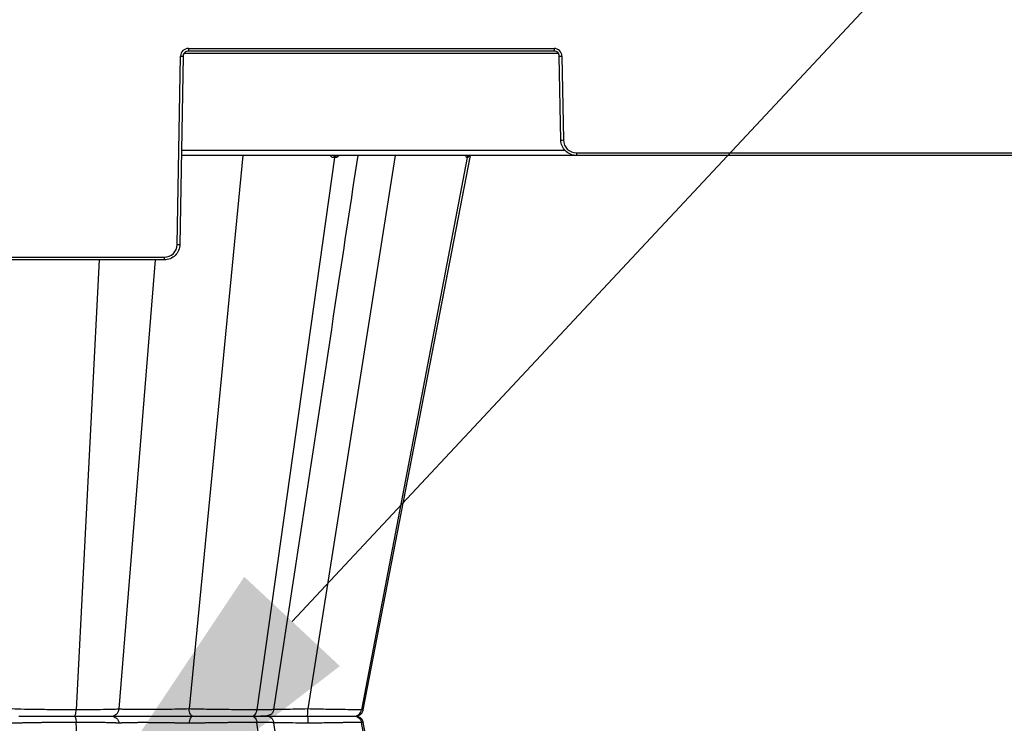
# Model space of a CAD drawing. Units: inches. Extents: x 7170 to 57908, y -7170 to 43748.
# Drawn here: x 20558 to 20929, y 596 to 861 of the extents above; entities that cross this region are included whole.
import ezdxf
from ezdxf import colors
from ezdxf.entities.mleader import LeaderData, LeaderLine
from ezdxf.math import Vec2, Vec3

# ---------------------------------------------------------------- set-up
doc = ezdxf.new("R2010")
doc.units = ezdxf.units.IN
doc.header["$LTSCALE"] = 0.25
doc.header["$MEASUREMENT"] = 0
doc.layers.add('300', color=7, linetype='Continuous')
doc.layers.add('Text', color=7, linetype='Continuous')
doc.layers.add('Dims', color=7, linetype='Continuous', lineweight=30)
doc.styles.add('Annotative', font='arial.ttf', dxfattribs={"height": 0.09375})
doc.styles.get("Standard").update_dxf_attribs({"font": 'arial.ttf'})
doc.dimstyles.new('FABS Annotative', dxfattribs={"dimscale": 128, "dimtxt": 0.09375, "dimasz": 0.09375, "dimexe": 0.09375, "dimexo": 0.09375, "dimgap": 0.09375, "dimtad": 0, "dimdec": 3, "dimzin": 3, "dimdsep": 46, "dimlunit": 5, "dimtxsty": 'Annotative', "dimcen": 0, "dimdle": 0.125, "dimclrd": 256, "dimclre": 256, "dimclrt": 256, "dimazin": 2, "dimtfac": 1, "dimtdec": 3, "dimtofl": 0, "dimtmove": 0, "dimatfit": 3, "dimfxl": 1, "dimfrac": 2, "dimtolj": 1, "dimtzin": 0, "dimlwd": -1, "dimlwe": -1, "dimarcsym": 2})

# ---------------------------------------------------------------- blocks, each defined once
blk = doc.blocks.new('*D197')
at = {"layer": 'Defpoints', "color": 0, "transparency": 16777216}
for p in [(7765.03, 6667.32), (56379.77, 6667.32), (56360.72, -7170.21)]:
    blk.add_point(p, dxfattribs=at)
at = {"layer": 'Dims', "transparency": 16777216}
for p, q in [((7766.53, 6667.32), (56381.27, 6667.32)), ((56379.77, 6665.82), (56379.77, -245.07)), ((56379.77, -7168.71), (56379.77, -257.81)), ((56362.22, -7170.21), (56381.27, -7170.21))]:
    blk.add_line(p, q, dxfattribs=at)
for points in [[(56379.52, 6665.82), (56380.02, 6665.82), (56379.77, 6667.32)], [(56379.52, -7168.71), (56380.02, -7168.71), (56379.77, -7170.21)]]:
    blk.add_solid(points, dxfattribs=at)
at = {"layer": 'Dims', "transparency": 16777216, "insert": (56379.77, -251.44), "char_height": 1.5, "attachment_point": 5, "rotation": 90, "style": 'Annotative'}
blk.add_mtext('\\A1;13837 1/2"', dxfattribs=at)

msp = doc.modelspace()

# ---------------------------------------------------------------- linework, layer by layer
at = {"layer": '300'}
for p, q in [((20617.6257, 776.2221), (20618.8653, 847.2425)), ((20619.8497, 847.2296), (20618.61, 776.2092)), ((20761.37, 848.1969), (20620.1628, 848.1969)), ((20621.8184, 850.1444), (20759.7144, 850.1444)), ((20621.8184, 850.1444), (20621.8184, 849.1642)), ((20759.7144, 849.1642), (20621.8184, 849.1642)), ((20759.7144, 850.1444), (20759.7144, 849.1642)), ((20762.2354, 815.5886), (20761.6831, 847.2296)), ((20762.6674, 847.2425), (20763.2197, 815.6015)), ((21091.1547, 809.7848), (20619.1961, 809.7848)), ((20619.2299, 811.7194), (20763.8365, 811.7194)), ((20642.2989, 809.7848), (20622.1023, 601.0185)), ((20699.8331, 809.7848), (20666.8234, 601.0185)), ((20687.777, 600.6958), (20728.1364, 809.7405)), ((20768.1414, 810.765), (20942.2094, 810.765)), ((20768.1414, 810.765), (20768.1414, 809.7848)), ((20676.9142, 808.992), (20647.6789, 600.6958)), ((20726.977, 808.992), (20687.0409, 600.6958)), ((20467.5763, 771.3855), (20612.704, 771.3855)), ((20612.704, 770.4054), (20467.5763, 770.4054)), ((20588.2206, 770.4054), (20579.5021, 600.6958)), ((20609.2536, 770.4054), (20595.6377, 601.0185)), ((20612.704, 771.3855), (20612.704, 770.4054)), ((20619.8831, 598.3174), (20619.8835, 598.3174)), ((20623.828, 598.3174), (20623.8689, 598.3174)), ((20687.6738, 600.7157), (20687.0409, 600.6958)), ((20687.6321, 600.7143), (20687.6736, 600.7156)), ((20687.6736, 600.7156), (20687.7519, 600.7181)), ((20588.2206, 426.2294), (20579.5021, 595.9389)), ((20676.9142, 387.6428), (20647.6789, 595.9389)), ((20726.977, 387.6428), (20687.0409, 595.9389)), ((20687.6279, 595.9205), (20687.0409, 595.9389)), ((20687.6272, 595.9205), (20687.7519, 595.9166)), ((20687.6738, 595.919), (20687.6279, 595.9205)), ((20728.1364, 386.8941), (20687.777, 595.9389))]:
    msp.add_line(p, q, dxfattribs=at)
at = {"layer": '300', "flags": 128}
for points in [[(20687.7765, 600.6954), (20715.7318, 745.4923), (20728.1444, 809.7848)], [(20676.9142, 808.992), (20676.8691, 808.992), (20676.8238, 808.992), (20676.7785, 808.9919), (20676.7331, 808.9919), (20676.6876, 808.9919), (20676.642, 808.9919), (20676.5963, 808.9919), (20676.5505, 808.9919)], [(20677.2715, 808.9919), (20677.2272, 808.9919), (20677.1828, 808.9919), (20677.1382, 808.9919), (20677.0936, 808.9919), (20677.0489, 808.9919), (20677.0041, 808.992), (20676.9592, 808.992), (20676.9142, 808.992)], [(20726.977, 808.992), (20726.9604, 808.992), (20726.9437, 808.992), (20726.9269, 808.9919), (20726.9099, 808.9919), (20726.8928, 808.9919), (20726.8756, 808.9919), (20726.8583, 808.9919), (20726.8408, 808.9919)], [(20727.1046, 808.9919), (20727.0891, 808.9919), (20727.0735, 808.9919), (20727.0577, 808.9919), (20727.0418, 808.9919), (20727.0258, 808.9919), (20727.0097, 808.992), (20726.9934, 808.992), (20726.977, 808.992)], [(20728.1444, 386.8499), (20715.7318, 451.1423), (20687.7765, 595.9393)]]:
    msp.add_lwpolyline(points, dxfattribs=at)
at = {"layer": '300'}
for centre, radius, start, end in [((20621.8184, 847.1909), 2.9535, 90, 179), ((20620.0959, 903.6426), 56.4136, 268.750065, 269.749892), ((20759.7144, 847.1909), 2.9535, 1, 90), ((20761.4368, 903.6426), 56.4136, 270.250108, 271.249935), ((20761.9891, 872.0017), 56.4136, 270.250108, 271.249935), ((20768.1414, 815.6874), 4.9224, 181, 270), ((20677.3578, 808.9891), 0.8072, 99.706383, 179.79745), ((20677.7264, 808.9829), 0.8123, 99.165053, 179.360252), ((20678.0888, 808.9766), 0.8174, 98.642999, 178.925854), ((20727.7836, 808.8279), 0.9569, 90.862831, 170.132025), ((20727.9224, 808.8247), 0.9601, 90.757191, 169.970334), ((20728.0526, 808.8217), 0.9631, 90.658021, 169.819643), ((20612.704, 776.308), 4.9224, 270, 359), ((20618.8563, 832.6222), 56.4136, 268.750065, 269.749892)]:
    msp.add_arc(centre, radius, start, end, dxfattribs=at)
for points, knots in [([(20621.8184, 849.1642), (20621.3086, 849.1642), (20620.8019, 848.9569), (20620.0747, 848.2423), (20619.8586, 847.7392), (20619.8497, 847.2296)], [0, 0, 0, 0, 0.5, 0.5, 1, 1, 1, 1]), ([(20761.6831, 847.2296), (20761.6742, 847.7392), (20761.4581, 848.2423), (20760.7309, 848.9569), (20760.2242, 849.1642), (20759.7144, 849.1642)], [0, 0, 0, 0, 0.5, 0.5, 1, 1, 1, 1]), ([(20768.1414, 809.7848), (20767.3768, 809.7848), (20766.6124, 809.9351), (20765.1971, 810.5141), (20764.5465, 810.9426), (20763.4558, 812.0145), (20763.016, 812.6574), (20762.4123, 814.0625), (20762.2487, 814.8241), (20762.2354, 815.5886)], [0, 0, 0, 0, 0.25, 0.25, 0.5, 0.5, 0.75, 0.75, 1, 1, 1, 1]), ([(20654.0647, 600.7911), (20662.0746, 653.5306), (20672.6542, 723.1905), (20683.2366, 792.8616), (20685.807, 809.7848)], [0, 0, 0, 0, 0.757099266, 1, 1, 1, 1]), ([(20676.5505, 808.9919), (20676.4146, 809.0041), (20676.1458, 809.0282), (20675.6709, 809.2454), (20675.4123, 809.5746), (20675.2474, 809.7848)], [0, 0, 0, 0, 0.27021001, 0.5342619, 1, 1, 1, 1]), ([(20678.6622, 809.7848), (20678.4665, 809.5751), (20678.1593, 809.2458), (20677.6691, 809.0284), (20677.4051, 809.0042), (20677.2715, 808.9919)], [0, 0, 0, 0, 0.46395523, 0.72866545, 1, 1, 1, 1]), ([(20726.8408, 808.9919), (20726.7896, 809.0041), (20726.6885, 809.0282), (20726.5225, 809.2454), (20726.4527, 809.5746), (20726.4082, 809.7848)], [0, 0, 0, 0, 0.270210012, 0.534261915, 1, 1, 1, 1]), ([(20727.598, 809.6574), (20727.5305, 809.4971), (20727.4132, 809.2183), (20727.2458, 809.0294), (20727.1521, 809.0045), (20727.1046, 808.9919)], [0, 0, 0, 0, 0.40069547, 0.6966447, 1, 1, 1, 1]), ([(20618.61, 776.2092), (20618.5967, 775.4447), (20618.4331, 774.6831), (20617.8294, 773.278), (20617.3896, 772.6351), (20616.2988, 771.5632), (20615.6483, 771.1347), (20614.233, 770.5557), (20613.4686, 770.4054), (20612.704, 770.4054)], [0, 0, 0, 0, 0.25, 0.25, 0.5, 0.5, 0.75, 0.75, 1, 1, 1, 1]), ([(20579.5021, 600.6958), (20577.2751, 600.6958), (20574.9529, 600.7033), (20570.3477, 600.7329), (20568.0649, 600.7549), (20563.765, 600.8118), (20561.7505, 600.8468), (20558.19, 600.9264), (20556.6468, 600.9711), (20555.4195, 601.0185)], [0, 0, 0, 0, 0.25, 0.25, 0.5, 0.5, 0.75, 0.75, 1, 1, 1, 1]), ([(20557.9162, 598.3174), (20558.974, 598.3174), (20560.305, 598.3174), (20563.3794, 598.3174), (20565.1206, 598.3174), (20568.8411, 598.3174), (20570.8181, 598.3174), (20574.8086, 598.3174), (20576.8219, 598.3174), (20578.7523, 598.3174)], [0, 0, 0, 0, 0.25, 0.25, 0.5, 0.5, 0.75, 0.75, 1, 1, 1, 1]), ([(20578.7523, 598.3174), (20578.9275, 598.3174), (20579.1017, 598.5622), (20579.3729, 599.415), (20579.468, 600.032), (20579.5021, 600.6958)], [0, 0, 0, 0, 0.5, 0.5, 1, 1, 1, 1]), ([(20578.7523, 598.3174), (20578.9275, 598.3174), (20579.1017, 598.0725), (20579.3729, 597.2197), (20579.468, 596.6027), (20579.5021, 595.9389)], [0, 0, 0, 0, 0.5, 0.5, 1, 1, 1, 1]), ([(20578.7523, 598.3174), (20580.6827, 598.3174), (20582.53, 598.3174), (20585.8734, 598.3174), (20587.3703, 598.3174), (20589.8591, 598.3174), (20590.8543, 598.3174), (20592.2372, 598.3174), (20592.6284, 598.3174), (20592.6967, 598.3174)], [0, 0, 0, 0, 0.25, 0.25, 0.5, 0.5, 0.75, 0.75, 1, 1, 1, 1]), ([(20595.6377, 601.0185), (20595.5546, 600.9711), (20595.0969, 600.9264), (20593.4887, 600.8468), (20592.334, 600.8119), (20589.4524, 600.7549), (20587.7219, 600.7329), (20583.8606, 600.7033), (20581.7291, 600.6958), (20579.5021, 600.6958)], [0, 0, 0, 0, 0.25, 0.25, 0.5, 0.5, 0.75, 0.75, 1, 1, 1, 1]), ([(20592.6967, 598.3174), (20593.4274, 598.3174), (20594.1528, 598.6054), (20595.232, 599.586), (20595.5752, 600.2901), (20595.6377, 601.0185)], [0, 0, 0, 0, 0.5, 0.5, 1, 1, 1, 1]), ([(20592.6967, 598.3174), (20593.4274, 598.3174), (20594.1528, 598.0293), (20595.232, 597.0488), (20595.5752, 596.3446), (20595.6377, 595.6162)], [0, 0, 0, 0, 0.5, 0.5, 1, 1, 1, 1]), ([(20592.6967, 598.3174), (20592.7572, 598.3174), (20593.0419, 598.3174), (20594.0405, 598.3174), (20594.761, 598.3174), (20596.5834, 598.3174), (20597.6845, 598.3174), (20600.2014, 598.3174), (20601.62, 598.3174), (20606.2204, 598.3174), (20609.7384, 598.3174), (20615.0451, 598.3174), (20616.818, 598.3174), (20620.2573, 598.3174), (20621.9242, 598.3174), (20623.4857, 598.3174)], [0, 0, 0, 0, 0.125, 0.125, 0.25, 0.25, 0.375, 0.375, 0.5, 0.5, 0.75, 0.75, 0.875, 0.875, 1, 1, 1, 1]), ([(20622.1023, 601.0185), (20619.4197, 600.9409), (20616.3685, 600.8768), (20610.2792, 600.7901), (20607.2488, 600.7676), (20603.2886, 600.7674), (20602.0679, 600.773), (20599.9043, 600.7953), (20598.9587, 600.8119), (20597.3958, 600.8552), (20596.7791, 600.8819), (20595.9274, 600.9442), (20595.6863, 600.9797), (20595.6377, 601.0185)], [0, 0, 0, 0, 0.25, 0.25, 0.5, 0.5, 0.625, 0.625, 0.75, 0.75, 0.875, 0.875, 1, 1, 1, 1]), ([(20647.6789, 600.6958), (20646.0487, 600.6958), (20644.1576, 600.7033), (20640.0434, 600.7329), (20637.8183, 600.755), (20633.2554, 600.8119), (20630.917, 600.8468), (20626.3619, 600.9264), (20624.1449, 600.9711), (20622.1023, 601.0185)], [0, 0, 0, 0, 0.25, 0.25, 0.5, 0.5, 0.75, 0.75, 1, 1, 1, 1]), ([(20623.4857, 598.3174), (20623.142, 598.3174), (20622.8008, 598.6054), (20622.2931, 599.586), (20622.1317, 600.2901), (20622.1023, 601.0185)], [0, 0, 0, 0, 0.5, 0.5, 1, 1, 1, 1]), ([(20623.4857, 598.3174), (20623.142, 598.3174), (20622.8008, 598.0293), (20622.2931, 597.0487), (20622.1317, 596.3446), (20622.1023, 595.6162)], [0, 0, 0, 0, 0.5, 0.5, 1, 1, 1, 1]), ([(20623.4857, 598.3174), (20625.2496, 598.3174), (20627.1651, 598.3174), (20631.1043, 598.3174), (20633.1282, 598.3174), (20637.0808, 598.3174), (20639.0097, 598.3174), (20642.5772, 598.3174), (20644.2173, 598.3174), (20645.6305, 598.3174)], [0, 0, 0, 0, 0.25, 0.25, 0.5, 0.5, 0.75, 0.75, 1, 1, 1, 1]), ([(20645.6305, 598.3174), (20646.109, 598.3174), (20646.585, 598.5622), (20647.326, 599.415), (20647.5858, 600.032), (20647.6789, 600.6958)], [0, 0, 0, 0, 0.5, 0.5, 1, 1, 1, 1]), ([(20645.6305, 598.3174), (20646.109, 598.3174), (20646.585, 598.0725), (20647.326, 597.2197), (20647.5858, 596.6027), (20647.6789, 595.9389)], [0, 0, 0, 0, 0.5, 0.5, 1, 1, 1, 1]), ([(20645.6305, 598.3174), (20647.0213, 598.3174), (20649.8029, 598.3174), (20651.2966, 598.3174), (20651.0424, 598.3174), (20650.9942, 598.3174)], [0, 0, 0, 0, 0.44772287, 0.89541716, 1, 1, 1, 1]), ([(20645.6305, 598.3174), (20647.0437, 598.3174), (20648.2302, 598.3174), (20650.0302, 598.3174), (20650.6457, 598.3174), (20651.2372, 598.3174), (20651.2178, 598.3174), (20650.5405, 598.3174), (20649.8863, 598.3174), (20648.9468, 598.3174)], [0, 0, 0, 0, 0.25, 0.25, 0.5, 0.5, 0.75, 0.75, 1, 1, 1, 1]), ([(20653.7955, 600.8317), (20653.8499, 600.8148), (20654.0204, 600.7621), (20652.0505, 600.7099), (20649.1359, 600.7005), (20647.6789, 600.6958)], [0, 0, 0, 0, 0.18976479, 0.59498305, 1, 1, 1, 1]), ([(20649.2861, 598.3174), (20651.0609, 598.3174), (20653.6115, 598.3174), (20658.1664, 598.3174), (20659.8018, 598.3174), (20663.1958, 598.3174), (20664.9547, 598.3174), (20666.7228, 598.3174)], [0, 0, 0, 0, 0.5, 0.5, 0.75, 0.75, 1, 1, 1, 1]), ([(20649.4274, 598.37), (20650.6477, 598.4097), (20652.2227, 598.4609), (20653.4713, 599.3648), (20653.8681, 600.0864), (20654.0093, 600.5053), (20654.0494, 600.7207), (20654.0692, 600.8271)], [0, 0, 0, 0, 0.67562274, 0.87205933, 0.94060933, 0.9706569, 1, 1, 1, 1]), ([(20651.1372, 598.3174), (20651.5708, 598.3174), (20653.0299, 598.3174), (20656.571, 598.3174), (20661.4233, 598.3174), (20664.9567, 598.3174), (20666.7228, 598.3174)], [0, 0, 0, 0, 0.1235185, 0.41561472, 0.70788947, 1, 1, 1, 1]), ([(20654.0692, 595.8076), (20654.0236, 596.0162), (20653.9348, 596.4227), (20653.5712, 597.1256), (20652.9381, 597.787), (20652.0403, 598.2379), (20651.4317, 598.2921), (20651.148, 598.3174)], [0, 0, 0, 0, 0.1523382, 0.29691383, 0.5609826, 0.79536821, 1, 1, 1, 1]), ([(20666.8234, 601.0185), (20665.3025, 600.9815), (20662.2595, 600.9074), (20658.0995, 600.8304), (20655.2924, 600.7877), (20654.2257, 600.782), (20654.0596, 600.7811)], [0, 0, 0, 0, 0.31391903, 0.62808138, 0.94209585, 1, 1, 1, 1]), ([(20666.7228, 598.3174), (20666.7478, 598.3174), (20666.7726, 598.6054), (20666.8095, 599.586), (20666.8213, 600.2901), (20666.8234, 601.0185)], [0, 0, 0, 0, 0.5, 0.5, 1, 1, 1, 1]), ([(20666.7228, 598.3174), (20666.7478, 598.3174), (20666.7726, 598.0293), (20666.8095, 597.0488), (20666.8213, 596.3446), (20666.8234, 595.6162)], [0, 0, 0, 0, 0.5, 0.5, 1, 1, 1, 1]), ([(20666.7228, 598.3174), (20668.7202, 598.3174), (20670.7062, 598.3174), (20674.4558, 598.3174), (20676.2195, 598.3174), (20679.345, 598.3174), (20680.7092, 598.3174), (20682.8979, 598.3174), (20683.7254, 598.3174), (20684.2426, 598.3174)], [0, 0, 0, 0, 0.25, 0.25, 0.5, 0.5, 0.75, 0.75, 1, 1, 1, 1]), ([(20687.0409, 600.6958), (20686.4442, 600.6958), (20685.4911, 600.7033), (20682.9702, 600.7329), (20681.3987, 600.7549), (20677.7953, 600.8118), (20675.7604, 600.8468), (20671.4299, 600.9264), (20669.134, 600.9711), (20666.8234, 601.0185)], [0, 0, 0, 0, 0.25, 0.25, 0.5, 0.5, 0.75, 0.75, 1, 1, 1, 1]), ([(20684.2426, 598.3174), (20684.7674, 598.3372), (20685.5, 598.3648), (20686.162, 598.5983), (20686.5295, 598.8074), (20686.8325, 599.059), (20687.0296, 599.2554), (20687.2129, 599.4731), (20687.4365, 599.7909), (20687.6558, 600.2066), (20687.7392, 600.5359), (20687.7835, 600.711)], [0, 0, 0, 0, 0.42098806, 0.58777411, 0.70111676, 0.74060137, 0.77366531, 0.80491802, 0.8379149, 0.91380851, 1, 1, 1, 1]), ([(20684.2426, 598.3174), (20684.8963, 598.3174), (20685.5465, 598.5622), (20686.5587, 599.415), (20686.9136, 600.032), (20687.0409, 600.6958)], [0, 0, 0, 0, 0.5, 0.5, 1, 1, 1, 1]), ([(20684.2426, 598.3174), (20684.8963, 598.3174), (20685.5465, 598.0725), (20686.5587, 597.2197), (20686.9136, 596.6027), (20687.0409, 595.9389)], [0, 0, 0, 0, 0.5, 0.5, 1, 1, 1, 1]), ([(20687.7835, 595.9237), (20687.7419, 596.0935), (20687.6803, 596.345), (20687.533, 596.6737), (20687.4027, 596.9112), (20687.2502, 597.1379), (20687.0052, 597.4352), (20686.4532, 597.9374), (20685.8825, 597.9748), (20685.4487, 598.0032)], [0, 0, 0, 0, 0.11148346, 0.16503358, 0.21776121, 0.2726148, 0.33452763, 0.4942573, 1, 1, 1, 1]), ([(20579.5021, 595.9389), (20579.2819, 595.9389), (20578.8412, 595.9388), (20578.1733, 595.9381), (20577.5006, 595.937), (20576.8231, 595.9355), (20576.1417, 595.9335), (20575.457, 595.9311), (20574.7697, 595.9283), (20574.0804, 595.925), (20573.3898, 595.9212), (20572.6987, 595.9171), (20572.0077, 595.9125), (20571.3176, 595.9075), (20570.629, 595.902), (20569.9426, 595.8961), (20569.2593, 595.8897), (20568.5797, 595.8829), (20567.9046, 595.8757), (20567.2347, 595.868), (20566.5707, 595.8599), (20565.8111, 595.8501), (20564.9549, 595.8381), (20564.0043, 595.8236), (20563.0567, 595.8081), (20562.1161, 595.7913), (20561.1867, 595.7735), (20560.2734, 595.7544), (20559.3808, 595.7343), (20558.5138, 595.7129), (20557.6769, 595.6905), (20556.8768, 595.6668), (20556.1137, 595.6421), (20555.6523, 595.6249), (20555.4195, 595.6162)], [0, 0, 0, 0, 0.02462688, 0.04929214, 0.07399522, 0.09873564, 0.12351309, 0.14832751, 0.1731792, 0.19806854, 0.2229956, 0.2479602, 0.27296201, 0.29800054, 0.32307532, 0.3481859, 0.37333198, 0.39851344, 0.4237305, 0.44898371, 0.4742737, 0.49960075, 0.53677398, 0.57477267, 0.61359506, 0.65323923, 0.69370387, 0.73498939, 0.77709832, 0.82003215, 0.86379047, 0.9083718, 0.95377483, 1, 1, 1, 1]), ([(20595.6377, 595.6162), (20595.6278, 595.6207), (20595.6083, 595.6296), (20595.5542, 595.6427), (20595.4828, 595.6555), (20595.3932, 595.668), (20595.2863, 595.6802), (20595.1628, 595.6921), (20595.0233, 595.7036), (20594.8685, 595.7148), (20594.6993, 595.7257), (20594.5164, 595.7363), (20594.3205, 595.7466), (20594.1124, 595.7565), (20593.8927, 595.7662), (20593.6622, 595.7755), (20593.4214, 595.7845), (20593.1711, 595.7932), (20592.9118, 595.8016), (20592.6441, 595.8096), (20592.3688, 595.8174), (20592.0862, 595.8248), (20591.7971, 595.8319), (20591.502, 595.8387), (20591.2015, 595.8452), (20590.7292, 595.8547), (20590.0614, 595.8667), (20589.1664, 595.8805), (20588.2243, 595.8928), (20587.2395, 595.9037), (20586.2159, 595.9131), (20585.1579, 595.921), (20584.07, 595.9276), (20582.957, 595.9326), (20581.8226, 595.9362), (20580.6726, 595.9385), (20579.8913, 595.9388), (20579.5021, 595.9389)], [0, 0, 0, 0, 0.02381575, 0.04737417, 0.07067493, 0.09371775, 0.11650252, 0.13902929, 0.16129831, 0.18331001, 0.20506462, 0.2265622, 0.24780264, 0.26878577, 0.28951136, 0.30997918, 0.33018902, 0.35014073, 0.36983422, 0.38926948, 0.4084466, 0.42736579, 0.44602733, 0.46443146, 0.48257828, 0.50046778, 0.54745563, 0.59413227, 0.64049426, 0.68653896, 0.73226621, 0.77767873, 0.82277761, 0.86756135, 0.91202743, 0.95617376, 1, 1, 1, 1]), ([(20622.1023, 595.6162), (20621.9363, 595.6209), (20621.6012, 595.6304), (20621.0843, 595.6439), (20620.5531, 595.6571), (20620.0084, 595.6699), (20619.4524, 595.6822), (20618.8866, 595.6942), (20618.3127, 595.7058), (20617.7323, 595.717), (20617.1472, 595.7277), (20616.5592, 595.7381), (20615.9705, 595.7481), (20615.3826, 595.7576), (20614.7972, 595.7668), (20614.2158, 595.7756), (20613.6399, 595.784), (20613.0705, 595.7919), (20612.509, 595.7995), (20611.9565, 595.8067), (20611.414, 595.8134), (20610.8827, 595.8198), (20610.3632, 595.8258), (20609.8565, 595.8313), (20609.3633, 595.8365), (20608.8839, 595.8413), (20608.4191, 595.8456), (20607.969, 595.8496), (20607.5341, 595.8532), (20607.1146, 595.8563), (20606.7106, 595.8591), (20606.3222, 595.8615), (20605.9493, 595.8634), (20605.5919, 595.865), (20605.2499, 595.8661), (20604.9232, 595.8669), (20604.5153, 595.8674), (20604.0116, 595.8669), (20603.4019, 595.8647), (20602.7669, 595.861), (20602.1131, 595.8557), (20601.4478, 595.8489), (20600.7783, 595.8405), (20600.1124, 595.8305), (20599.4592, 595.8189), (20598.8285, 595.8057), (20598.2314, 595.791), (20597.6785, 595.7747), (20597.1776, 595.7569), (20596.7366, 595.7375), (20596.3631, 595.7165), (20596.0641, 595.6939), (20595.8438, 595.6698), (20595.6947, 595.6443), (20595.6565, 595.6255), (20595.6377, 595.6162)], [0, 0, 0, 0, 0.01539516, 0.03106749, 0.04696323, 0.06303447, 0.07923878, 0.09553887, 0.11190221, 0.12830053, 0.14470279, 0.16107242, 0.17737587, 0.19358313, 0.20966758, 0.22560576, 0.24137716, 0.25696398, 0.27235079, 0.28752092, 0.30245594, 0.317139, 0.33155493, 0.34569024, 0.35953298, 0.37307269, 0.38630028, 0.39920793, 0.41178896, 0.42403773, 0.43594905, 0.44751762, 0.45873859, 0.46960766, 0.48012109, 0.49027568, 0.50006873, 0.51858076, 0.53855348, 0.55996372, 0.58278011, 0.60696461, 0.63247316, 0.65924661, 0.68720634, 0.71625123, 0.74625563, 0.77708885, 0.80861656, 0.84066406, 0.87300666, 0.90537697, 0.93753179, 0.96919231, 1, 1, 1, 1]), ([(20647.6789, 595.9389), (20647.5365, 595.9389), (20647.2503, 595.9388), (20646.8049, 595.9382), (20646.3455, 595.9372), (20645.8712, 595.9357), (20645.3824, 595.9339), (20644.879, 595.9317), (20644.3613, 595.9291), (20643.8294, 595.9261), (20643.2836, 595.9226), (20642.7242, 595.9188), (20642.1515, 595.9146), (20641.5658, 595.9099), (20640.9675, 595.9049), (20640.3569, 595.8994), (20639.7344, 595.8936), (20639.1004, 595.8873), (20638.4554, 595.8807), (20637.7998, 595.8736), (20637.1342, 595.8661), (20636.459, 595.8583), (20635.7749, 595.85), (20635.0824, 595.8413), (20634.3824, 595.8323), (20633.6754, 595.8228), (20632.9622, 595.8129), (20632.2435, 595.8026), (20631.5201, 595.7919), (20630.7929, 595.7808), (20630.0626, 595.7693), (20629.3302, 595.7574), (20628.5966, 595.7451), (20627.8626, 595.7324), (20627.1292, 595.7193), (20626.3975, 595.7058), (20625.6683, 595.6919), (20624.9427, 595.6775), (20624.2218, 595.6628), (20623.5069, 595.6477), (20622.798, 595.6322), (20622.3347, 595.6215), (20622.1023, 595.6162)], [0, 0, 0, 0, 0.02165203, 0.04347732, 0.06547548, 0.08764611, 0.10998893, 0.13250377, 0.15519065, 0.17804988, 0.2010817, 0.22428611, 0.24766298, 0.271212, 0.29493279, 0.31882491, 0.34288796, 0.36712163, 0.39152576, 0.41610043, 0.44084605, 0.46576328, 0.49085251, 0.51611381, 0.54154696, 0.56715159, 0.59292717, 0.61887312, 0.64498896, 0.67127433, 0.69772913, 0.72435369, 0.75114877, 0.77811504, 0.80525277, 0.83256189, 0.86004214, 0.88769313, 0.91551447, 0.94350594, 0.97166761, 1, 1, 1, 1]), ([(20653.7955, 595.803), (20653.8499, 595.8199), (20654.0204, 595.8726), (20652.0505, 595.9248), (20649.1359, 595.9342), (20647.6789, 595.9389)], [0, 0, 0, 0, 0.18976479, 0.59498305, 1, 1, 1, 1]), ([(20666.8234, 595.6162), (20665.3025, 595.6532), (20662.2596, 595.7274), (20658.0994, 595.8043), (20655.2913, 595.847), (20654.2239, 595.8527), (20654.057, 595.8536)], [0, 0, 0, 0, 0.313825181, 0.6278936, 0.941814196, 1, 1, 1, 1]), ([(20685.807, 386.8499), (20683.2366, 403.7731), (20672.6542, 473.4441), (20662.0746, 543.1041), (20654.0647, 595.8436)], [0, 0, 0, 0, 0.24290053, 1, 1, 1, 1]), ([(20687.0409, 595.9389), (20686.98, 595.9389), (20686.8583, 595.9388), (20686.6496, 595.9381), (20686.4219, 595.937), (20686.1733, 595.9355), (20685.9044, 595.9335), (20685.6151, 595.9311), (20685.3058, 595.9283), (20684.9766, 595.925), (20684.6279, 595.9212), (20684.26, 595.9171), (20683.8733, 595.9125), (20683.468, 595.9075), (20683.0445, 595.902), (20682.6031, 595.8961), (20682.1442, 595.8897), (20681.6681, 595.8829), (20681.1751, 595.8757), (20680.6656, 595.868), (20680.1401, 595.8599), (20679.515, 595.8501), (20678.7764, 595.8381), (20677.9092, 595.8236), (20676.9946, 595.8081), (20676.0331, 595.7913), (20675.0252, 595.7735), (20673.972, 595.7544), (20672.8749, 595.7343), (20671.736, 595.7129), (20670.5577, 595.6905), (20669.3427, 595.6668), (20668.0945, 595.6421), (20667.2496, 595.6249), (20666.8234, 595.6162)], [0, 0, 0, 0, 0.024626975, 0.049292324, 0.073995479, 0.098735963, 0.123513468, 0.148327935, 0.173179663, 0.198069026, 0.222996102, 0.247960717, 0.272962517, 0.298001039, 0.323075795, 0.348186344, 0.373332374, 0.398513788, 0.42373078, 0.448983914, 0.474273824, 0.499600784, 0.536774088, 0.574772842, 0.61359528, 0.653239477, 0.693704141, 0.734989667, 0.777098585, 0.820032393, 0.863790673, 0.908371953, 0.953774916, 1, 1, 1, 1])]:
    msp.add_open_spline(points, degree=3, knots=knots, dxfattribs=at)

# ---------------------------------------------------------------- dimensions: what is measured, and where the dimension line sits
at = {"layer": 'Dims'}
dim = msp.add_linear_dim(base=(56379.7686788258, 6667.3235812878), p1=(56360.7153253097, -7170.2129154399), p2=(7765.0251480094, 6667.3235812878), angle=90, dimstyle='FABS Annotative', override={"dimpost": '"'}, dxfattribs=at)
dim.commit()
dim.dimension.update_dxf_attribs({"geometry": '*D197', "text_midpoint": (56379.7686788258, -251.444667076)})

# ---------------------------------------------------------------- leaders
at = {"layer": 'Text'}
ml = msp.add_multileader_mtext('Standard', dxfattribs=at)
ml.set_content('300SD Half-Module (Part #{\\A1;\\fVerdana|b0|i0|c0|p34; 138574})  TYP.', color=256)
ml.set_leader_properties()
ml.build(insert=Vec2(0, 0))
ml.multileader.update_dxf_attribs({"text_right_attachment_type": 6, "dogleg_length": 0.0938, "arrow_head_size": 150})
ctx = ml.context
ctx.base_point, ctx.char_height, ctx.arrow_head_size, ctx.landing_gap_size, ctx.plane_origin = Vec3(22201.6164, 1972.2552), 108, 150, 0.1406, Vec3(24597.557, 2365.186)
ctx.right_attachment = 6
notes = []
notes.append((ctx, [(0, (1, 1, 0), (21911.6074, 1972.2552), (1, 0), 290.009, [(1, [(20558.4838, 524.4496)], 0, [])])]))
ctx.mtext.insert, ctx.mtext.width, ctx.mtext.flow_direction = Vec3(22201.757, 2042.1311), 1603.673628, 5
ml = msp.add_multileader_mtext('Standard', dxfattribs=at)
ml.set_content('BEDDING FILL (See Fill Chart)', color=256)
ml.set_leader_properties()
ml.build(insert=Vec2(0, 0))
ml.multileader.update_dxf_attribs({"text_right_attachment_type": 6, "dogleg_length": 0.0938, "arrow_head_size": 150})
ctx = ml.context
ctx.base_point, ctx.char_height, ctx.arrow_head_size, ctx.landing_gap_size, ctx.plane_origin = Vec3(21997.9239, 520.9101), 108, 150, 0.1406, Vec3(24393.8646, 913.8408)
ctx.right_attachment = 6
notes.append((ctx, [(0, (1, 1, 0), (21707.9149, 520.9101), (1, 0), 290.009, [(1, [(20746.9439, -501.7592)], 0, [])])]))
ctx.mtext.insert, ctx.mtext.width, ctx.mtext.flow_direction = Vec3(21998.0645, 590.7859), 2122.876457, 5
for ctx, leaders in notes:
    for number, flags, end, landing, length, lines in leaders:
        leader = LeaderData()
        leader.index, (leader.has_last_leader_line, leader.has_dogleg_vector, leader.attachment_direction) = number, flags
        leader.last_leader_point, leader.dogleg_vector, leader.dogleg_length = Vec3(end), Vec3(landing), length
        for number, points, colour, breaks in lines:
            line = LeaderLine()
            line.index, line.vertices, line.color, line.breaks = number, Vec3.list(points), colors.encode_raw_color(colour), breaks
            leader.lines.append(line)
        ctx.leaders.append(leader)

doc.saveas('drawing.dxf')
